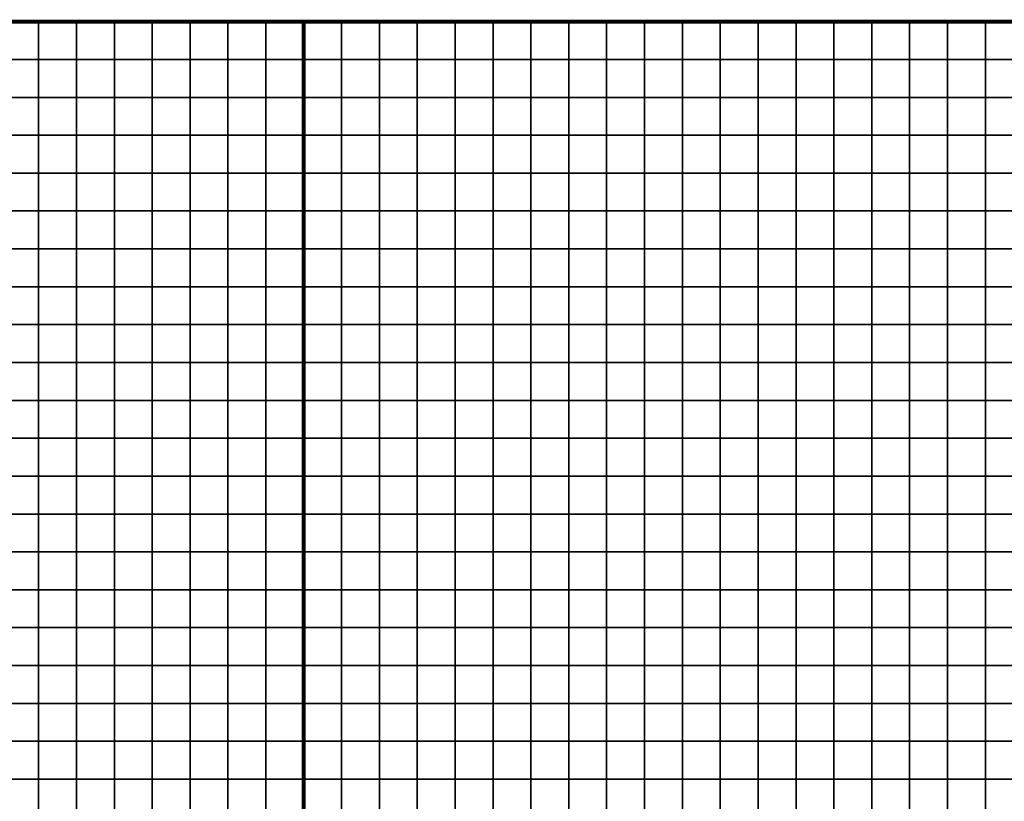
# Model space of a CAD drawing. Units: metres. Extents: x -6631 to 185738, y -9322 to 155334.
# Drawn here: x 45919 to 71919, y 134700 to 155334 of the extents above; entities that cross this region are included whole.
import ezdxf

# ---------------------------------------------------------------- set-up
doc = ezdxf.new("R2010")
doc.units = ezdxf.units.M
doc.header["$MEASUREMENT"] = 0
doc.layers.add('AREAS', color=3, linetype='Continuous')
doc.layers.add('TILES', color=5, linetype='Continuous')

msp = doc.modelspace()

# ---------------------------------------------------------------- linework, layer by layer
at = {"layer": 'AREAS', "const_width": 100}
for points in [[(23419, 155284), (53419, 155284), (53419, 123284), (23419, 123284)], [(53419, 155284), (83419, 155284), (83419, 123284), (53419, 123284)]]:
    msp.add_lwpolyline(points, close=True, dxfattribs=at)
at = {"layer": 'TILES', "flags": 128}
for points in [[(45419, 154284), (45419, 155284), (46419, 155284), (46419, 154284)], [(46419, 154284), (46419, 155284), (47419, 155284), (47419, 154284)], [(47419, 154284), (47419, 155284), (48419, 155284), (48419, 154284)], [(48419, 154284), (48419, 155284), (49419, 155284), (49419, 154284)], [(49419, 154284), (49419, 155284), (50419, 155284), (50419, 154284)], [(50419, 154284), (50419, 155284), (51419, 155284), (51419, 154284)], [(51419, 154284), (51419, 155284), (52419, 155284), (52419, 154284)], [(52419, 154284), (52419, 155284), (53419, 155284), (53419, 154284)], [(53419, 154284), (53419, 155284), (54419, 155284), (54419, 154284)], [(54419, 154284), (54419, 155284), (55419, 155284), (55419, 154284)], [(55419, 154284), (55419, 155284), (56419, 155284), (56419, 154284)], [(56419, 154284), (56419, 155284), (57419, 155284), (57419, 154284)], [(57419, 154284), (57419, 155284), (58419, 155284), (58419, 154284)], [(58419, 154284), (58419, 155284), (59419, 155284), (59419, 154284)], [(59419, 154284), (59419, 155284), (60419, 155284), (60419, 154284)], [(60419, 154284), (60419, 155284), (61419, 155284), (61419, 154284)], [(61419, 154284), (61419, 155284), (62419, 155284), (62419, 154284)], [(62419, 154284), (62419, 155284), (63419, 155284), (63419, 154284)], [(63419, 154284), (63419, 155284), (64419, 155284), (64419, 154284)], [(64419, 154284), (64419, 155284), (65419, 155284), (65419, 154284)], [(65419, 154284), (65419, 155284), (66419, 155284), (66419, 154284)], [(66419, 154284), (66419, 155284), (67419, 155284), (67419, 154284)], [(67419, 154284), (67419, 155284), (68419, 155284), (68419, 154284)], [(68419, 154284), (68419, 155284), (69419, 155284), (69419, 154284)], [(69419, 154284), (69419, 155284), (70419, 155284), (70419, 154284)], [(70419, 154284), (70419, 155284), (71419, 155284), (71419, 154284)], [(71419, 154284), (71419, 155284), (72419, 155284), (72419, 154284)], [(45419, 153284), (45419, 154284), (46419, 154284), (46419, 153284)], [(46419, 153284), (46419, 154284), (47419, 154284), (47419, 153284)], [(47419, 153284), (47419, 154284), (48419, 154284), (48419, 153284)], [(48419, 153284), (48419, 154284), (49419, 154284), (49419, 153284)], [(49419, 153284), (49419, 154284), (50419, 154284), (50419, 153284)], [(50419, 153284), (50419, 154284), (51419, 154284), (51419, 153284)], [(51419, 153284), (51419, 154284), (52419, 154284), (52419, 153284)], [(52419, 153284), (52419, 154284), (53419, 154284), (53419, 153284)], [(53419, 153284), (53419, 154284), (54419, 154284), (54419, 153284)], [(54419, 153284), (54419, 154284), (55419, 154284), (55419, 153284)], [(55419, 153284), (55419, 154284), (56419, 154284), (56419, 153284)], [(56419, 153284), (56419, 154284), (57419, 154284), (57419, 153284)], [(57419, 153284), (57419, 154284), (58419, 154284), (58419, 153284)], [(58419, 153284), (58419, 154284), (59419, 154284), (59419, 153284)], [(59419, 153284), (59419, 154284), (60419, 154284), (60419, 153284)], [(60419, 153284), (60419, 154284), (61419, 154284), (61419, 153284)], [(61419, 153284), (61419, 154284), (62419, 154284), (62419, 153284)], [(62419, 153284), (62419, 154284), (63419, 154284), (63419, 153284)], [(63419, 153284), (63419, 154284), (64419, 154284), (64419, 153284)], [(64419, 153284), (64419, 154284), (65419, 154284), (65419, 153284)], [(65419, 153284), (65419, 154284), (66419, 154284), (66419, 153284)], [(66419, 153284), (66419, 154284), (67419, 154284), (67419, 153284)], [(67419, 153284), (67419, 154284), (68419, 154284), (68419, 153284)], [(68419, 153284), (68419, 154284), (69419, 154284), (69419, 153284)], [(69419, 153284), (69419, 154284), (70419, 154284), (70419, 153284)], [(70419, 153284), (70419, 154284), (71419, 154284), (71419, 153284)], [(71419, 153284), (71419, 154284), (72419, 154284), (72419, 153284)], [(45419, 152284), (45419, 153284), (46419, 153284), (46419, 152284)], [(46419, 152284), (46419, 153284), (47419, 153284), (47419, 152284)], [(47419, 152284), (47419, 153284), (48419, 153284), (48419, 152284)], [(48419, 152284), (48419, 153284), (49419, 153284), (49419, 152284)], [(49419, 152284), (49419, 153284), (50419, 153284), (50419, 152284)], [(50419, 152284), (50419, 153284), (51419, 153284), (51419, 152284)], [(51419, 152284), (51419, 153284), (52419, 153284), (52419, 152284)], [(52419, 152284), (52419, 153284), (53419, 153284), (53419, 152284)], [(53419, 152284), (53419, 153284), (54419, 153284), (54419, 152284)], [(54419, 152284), (54419, 153284), (55419, 153284), (55419, 152284)], [(55419, 152284), (55419, 153284), (56419, 153284), (56419, 152284)], [(56419, 152284), (56419, 153284), (57419, 153284), (57419, 152284)], [(57419, 152284), (57419, 153284), (58419, 153284), (58419, 152284)], [(58419, 152284), (58419, 153284), (59419, 153284), (59419, 152284)], [(59419, 152284), (59419, 153284), (60419, 153284), (60419, 152284)], [(60419, 152284), (60419, 153284), (61419, 153284), (61419, 152284)], [(61419, 152284), (61419, 153284), (62419, 153284), (62419, 152284)], [(62419, 152284), (62419, 153284), (63419, 153284), (63419, 152284)], [(63419, 152284), (63419, 153284), (64419, 153284), (64419, 152284)], [(64419, 152284), (64419, 153284), (65419, 153284), (65419, 152284)], [(65419, 152284), (65419, 153284), (66419, 153284), (66419, 152284)], [(66419, 152284), (66419, 153284), (67419, 153284), (67419, 152284)], [(67419, 152284), (67419, 153284), (68419, 153284), (68419, 152284)], [(68419, 152284), (68419, 153284), (69419, 153284), (69419, 152284)], [(69419, 152284), (69419, 153284), (70419, 153284), (70419, 152284)], [(70419, 152284), (70419, 153284), (71419, 153284), (71419, 152284)], [(71419, 152284), (71419, 153284), (72419, 153284), (72419, 152284)], [(45419, 151284), (45419, 152284), (46419, 152284), (46419, 151284)], [(46419, 151284), (46419, 152284), (47419, 152284), (47419, 151284)], [(47419, 151284), (47419, 152284), (48419, 152284), (48419, 151284)], [(48419, 151284), (48419, 152284), (49419, 152284), (49419, 151284)], [(49419, 151284), (49419, 152284), (50419, 152284), (50419, 151284)], [(50419, 151284), (50419, 152284), (51419, 152284), (51419, 151284)], [(51419, 151284), (51419, 152284), (52419, 152284), (52419, 151284)], [(52419, 151284), (52419, 152284), (53419, 152284), (53419, 151284)], [(53419, 151284), (53419, 152284), (54419, 152284), (54419, 151284)], [(54419, 151284), (54419, 152284), (55419, 152284), (55419, 151284)], [(55419, 151284), (55419, 152284), (56419, 152284), (56419, 151284)], [(56419, 151284), (56419, 152284), (57419, 152284), (57419, 151284)], [(57419, 151284), (57419, 152284), (58419, 152284), (58419, 151284)], [(58419, 151284), (58419, 152284), (59419, 152284), (59419, 151284)], [(59419, 151284), (59419, 152284), (60419, 152284), (60419, 151284)], [(60419, 151284), (60419, 152284), (61419, 152284), (61419, 151284)], [(61419, 151284), (61419, 152284), (62419, 152284), (62419, 151284)], [(62419, 151284), (62419, 152284), (63419, 152284), (63419, 151284)], [(63419, 151284), (63419, 152284), (64419, 152284), (64419, 151284)], [(64419, 151284), (64419, 152284), (65419, 152284), (65419, 151284)], [(65419, 151284), (65419, 152284), (66419, 152284), (66419, 151284)], [(66419, 151284), (66419, 152284), (67419, 152284), (67419, 151284)], [(67419, 151284), (67419, 152284), (68419, 152284), (68419, 151284)], [(68419, 151284), (68419, 152284), (69419, 152284), (69419, 151284)], [(69419, 151284), (69419, 152284), (70419, 152284), (70419, 151284)], [(70419, 151284), (70419, 152284), (71419, 152284), (71419, 151284)], [(71419, 151284), (71419, 152284), (72419, 152284), (72419, 151284)], [(45419, 150284), (45419, 151284), (46419, 151284), (46419, 150284)], [(46419, 150284), (46419, 151284), (47419, 151284), (47419, 150284)], [(47419, 150284), (47419, 151284), (48419, 151284), (48419, 150284)], [(48419, 150284), (48419, 151284), (49419, 151284), (49419, 150284)], [(49419, 150284), (49419, 151284), (50419, 151284), (50419, 150284)], [(50419, 150284), (50419, 151284), (51419, 151284), (51419, 150284)], [(51419, 150284), (51419, 151284), (52419, 151284), (52419, 150284)], [(52419, 150284), (52419, 151284), (53419, 151284), (53419, 150284)], [(53419, 150284), (53419, 151284), (54419, 151284), (54419, 150284)], [(54419, 150284), (54419, 151284), (55419, 151284), (55419, 150284)], [(55419, 150284), (55419, 151284), (56419, 151284), (56419, 150284)], [(56419, 150284), (56419, 151284), (57419, 151284), (57419, 150284)], [(57419, 150284), (57419, 151284), (58419, 151284), (58419, 150284)], [(58419, 150284), (58419, 151284), (59419, 151284), (59419, 150284)], [(59419, 150284), (59419, 151284), (60419, 151284), (60419, 150284)], [(60419, 150284), (60419, 151284), (61419, 151284), (61419, 150284)], [(61419, 150284), (61419, 151284), (62419, 151284), (62419, 150284)], [(62419, 150284), (62419, 151284), (63419, 151284), (63419, 150284)], [(63419, 150284), (63419, 151284), (64419, 151284), (64419, 150284)], [(64419, 150284), (64419, 151284), (65419, 151284), (65419, 150284)], [(65419, 150284), (65419, 151284), (66419, 151284), (66419, 150284)], [(66419, 150284), (66419, 151284), (67419, 151284), (67419, 150284)], [(67419, 150284), (67419, 151284), (68419, 151284), (68419, 150284)], [(68419, 150284), (68419, 151284), (69419, 151284), (69419, 150284)], [(69419, 150284), (69419, 151284), (70419, 151284), (70419, 150284)], [(70419, 150284), (70419, 151284), (71419, 151284), (71419, 150284)], [(71419, 150284), (71419, 151284), (72419, 151284), (72419, 150284)], [(45419, 149284), (45419, 150284), (46419, 150284), (46419, 149284)], [(46419, 149284), (46419, 150284), (47419, 150284), (47419, 149284)], [(47419, 149284), (47419, 150284), (48419, 150284), (48419, 149284)], [(48419, 149284), (48419, 150284), (49419, 150284), (49419, 149284)], [(49419, 149284), (49419, 150284), (50419, 150284), (50419, 149284)], [(50419, 149284), (50419, 150284), (51419, 150284), (51419, 149284)], [(51419, 149284), (51419, 150284), (52419, 150284), (52419, 149284)], [(52419, 149284), (52419, 150284), (53419, 150284), (53419, 149284)], [(53419, 149284), (53419, 150284), (54419, 150284), (54419, 149284)], [(54419, 149284), (54419, 150284), (55419, 150284), (55419, 149284)], [(55419, 149284), (55419, 150284), (56419, 150284), (56419, 149284)], [(56419, 149284), (56419, 150284), (57419, 150284), (57419, 149284)], [(57419, 149284), (57419, 150284), (58419, 150284), (58419, 149284)], [(58419, 149284), (58419, 150284), (59419, 150284), (59419, 149284)], [(59419, 149284), (59419, 150284), (60419, 150284), (60419, 149284)], [(60419, 149284), (60419, 150284), (61419, 150284), (61419, 149284)], [(61419, 149284), (61419, 150284), (62419, 150284), (62419, 149284)], [(62419, 149284), (62419, 150284), (63419, 150284), (63419, 149284)], [(63419, 149284), (63419, 150284), (64419, 150284), (64419, 149284)], [(64419, 149284), (64419, 150284), (65419, 150284), (65419, 149284)], [(65419, 149284), (65419, 150284), (66419, 150284), (66419, 149284)], [(66419, 149284), (66419, 150284), (67419, 150284), (67419, 149284)], [(67419, 149284), (67419, 150284), (68419, 150284), (68419, 149284)], [(68419, 149284), (68419, 150284), (69419, 150284), (69419, 149284)], [(69419, 149284), (69419, 150284), (70419, 150284), (70419, 149284)], [(70419, 149284), (70419, 150284), (71419, 150284), (71419, 149284)], [(71419, 149284), (71419, 150284), (72419, 150284), (72419, 149284)], [(45419, 148284), (45419, 149284), (46419, 149284), (46419, 148284)], [(46419, 148284), (46419, 149284), (47419, 149284), (47419, 148284)], [(47419, 148284), (47419, 149284), (48419, 149284), (48419, 148284)], [(48419, 148284), (48419, 149284), (49419, 149284), (49419, 148284)], [(49419, 148284), (49419, 149284), (50419, 149284), (50419, 148284)], [(50419, 148284), (50419, 149284), (51419, 149284), (51419, 148284)], [(51419, 148284), (51419, 149284), (52419, 149284), (52419, 148284)], [(52419, 148284), (52419, 149284), (53419, 149284), (53419, 148284)], [(53419, 148284), (53419, 149284), (54419, 149284), (54419, 148284)], [(54419, 148284), (54419, 149284), (55419, 149284), (55419, 148284)], [(55419, 148284), (55419, 149284), (56419, 149284), (56419, 148284)], [(56419, 148284), (56419, 149284), (57419, 149284), (57419, 148284)], [(57419, 148284), (57419, 149284), (58419, 149284), (58419, 148284)], [(58419, 148284), (58419, 149284), (59419, 149284), (59419, 148284)], [(59419, 148284), (59419, 149284), (60419, 149284), (60419, 148284)], [(60419, 148284), (60419, 149284), (61419, 149284), (61419, 148284)], [(61419, 148284), (61419, 149284), (62419, 149284), (62419, 148284)], [(62419, 148284), (62419, 149284), (63419, 149284), (63419, 148284)], [(63419, 148284), (63419, 149284), (64419, 149284), (64419, 148284)], [(64419, 148284), (64419, 149284), (65419, 149284), (65419, 148284)], [(65419, 148284), (65419, 149284), (66419, 149284), (66419, 148284)], [(66419, 148284), (66419, 149284), (67419, 149284), (67419, 148284)], [(67419, 148284), (67419, 149284), (68419, 149284), (68419, 148284)], [(68419, 148284), (68419, 149284), (69419, 149284), (69419, 148284)], [(69419, 148284), (69419, 149284), (70419, 149284), (70419, 148284)], [(70419, 148284), (70419, 149284), (71419, 149284), (71419, 148284)], [(71419, 148284), (71419, 149284), (72419, 149284), (72419, 148284)], [(45419, 147284), (45419, 148284), (46419, 148284), (46419, 147284)], [(46419, 147284), (46419, 148284), (47419, 148284), (47419, 147284)], [(47419, 147284), (47419, 148284), (48419, 148284), (48419, 147284)], [(48419, 147284), (48419, 148284), (49419, 148284), (49419, 147284)], [(49419, 147284), (49419, 148284), (50419, 148284), (50419, 147284)], [(50419, 147284), (50419, 148284), (51419, 148284), (51419, 147284)], [(51419, 147284), (51419, 148284), (52419, 148284), (52419, 147284)], [(52419, 147284), (52419, 148284), (53419, 148284), (53419, 147284)], [(53419, 147284), (53419, 148284), (54419, 148284), (54419, 147284)], [(54419, 147284), (54419, 148284), (55419, 148284), (55419, 147284)], [(55419, 147284), (55419, 148284), (56419, 148284), (56419, 147284)], [(56419, 147284), (56419, 148284), (57419, 148284), (57419, 147284)], [(57419, 147284), (57419, 148284), (58419, 148284), (58419, 147284)], [(58419, 147284), (58419, 148284), (59419, 148284), (59419, 147284)], [(59419, 147284), (59419, 148284), (60419, 148284), (60419, 147284)], [(60419, 147284), (60419, 148284), (61419, 148284), (61419, 147284)], [(61419, 147284), (61419, 148284), (62419, 148284), (62419, 147284)], [(62419, 147284), (62419, 148284), (63419, 148284), (63419, 147284)], [(63419, 147284), (63419, 148284), (64419, 148284), (64419, 147284)], [(64419, 147284), (64419, 148284), (65419, 148284), (65419, 147284)], [(65419, 147284), (65419, 148284), (66419, 148284), (66419, 147284)], [(66419, 147284), (66419, 148284), (67419, 148284), (67419, 147284)], [(67419, 147284), (67419, 148284), (68419, 148284), (68419, 147284)], [(68419, 147284), (68419, 148284), (69419, 148284), (69419, 147284)], [(69419, 147284), (69419, 148284), (70419, 148284), (70419, 147284)], [(70419, 147284), (70419, 148284), (71419, 148284), (71419, 147284)], [(71419, 147284), (71419, 148284), (72419, 148284), (72419, 147284)], [(45419, 146284), (45419, 147284), (46419, 147284), (46419, 146284)], [(46419, 146284), (46419, 147284), (47419, 147284), (47419, 146284)], [(47419, 146284), (47419, 147284), (48419, 147284), (48419, 146284)], [(48419, 146284), (48419, 147284), (49419, 147284), (49419, 146284)], [(49419, 146284), (49419, 147284), (50419, 147284), (50419, 146284)], [(50419, 146284), (50419, 147284), (51419, 147284), (51419, 146284)], [(51419, 146284), (51419, 147284), (52419, 147284), (52419, 146284)], [(52419, 146284), (52419, 147284), (53419, 147284), (53419, 146284)], [(53419, 146284), (53419, 147284), (54419, 147284), (54419, 146284)], [(54419, 146284), (54419, 147284), (55419, 147284), (55419, 146284)], [(55419, 146284), (55419, 147284), (56419, 147284), (56419, 146284)], [(56419, 146284), (56419, 147284), (57419, 147284), (57419, 146284)], [(57419, 146284), (57419, 147284), (58419, 147284), (58419, 146284)], [(58419, 146284), (58419, 147284), (59419, 147284), (59419, 146284)], [(59419, 146284), (59419, 147284), (60419, 147284), (60419, 146284)], [(60419, 146284), (60419, 147284), (61419, 147284), (61419, 146284)], [(61419, 146284), (61419, 147284), (62419, 147284), (62419, 146284)], [(62419, 146284), (62419, 147284), (63419, 147284), (63419, 146284)], [(63419, 146284), (63419, 147284), (64419, 147284), (64419, 146284)], [(64419, 146284), (64419, 147284), (65419, 147284), (65419, 146284)], [(65419, 146284), (65419, 147284), (66419, 147284), (66419, 146284)], [(66419, 146284), (66419, 147284), (67419, 147284), (67419, 146284)], [(67419, 146284), (67419, 147284), (68419, 147284), (68419, 146284)], [(68419, 146284), (68419, 147284), (69419, 147284), (69419, 146284)], [(69419, 146284), (69419, 147284), (70419, 147284), (70419, 146284)], [(70419, 146284), (70419, 147284), (71419, 147284), (71419, 146284)], [(71419, 146284), (71419, 147284), (72419, 147284), (72419, 146284)], [(45419, 145284), (45419, 146284), (46419, 146284), (46419, 145284)], [(46419, 145284), (46419, 146284), (47419, 146284), (47419, 145284)], [(47419, 145284), (47419, 146284), (48419, 146284), (48419, 145284)], [(48419, 145284), (48419, 146284), (49419, 146284), (49419, 145284)], [(49419, 145284), (49419, 146284), (50419, 146284), (50419, 145284)], [(50419, 145284), (50419, 146284), (51419, 146284), (51419, 145284)], [(51419, 145284), (51419, 146284), (52419, 146284), (52419, 145284)], [(52419, 145284), (52419, 146284), (53419, 146284), (53419, 145284)], [(53419, 145284), (53419, 146284), (54419, 146284), (54419, 145284)], [(54419, 145284), (54419, 146284), (55419, 146284), (55419, 145284)], [(55419, 145284), (55419, 146284), (56419, 146284), (56419, 145284)], [(56419, 145284), (56419, 146284), (57419, 146284), (57419, 145284)], [(57419, 145284), (57419, 146284), (58419, 146284), (58419, 145284)], [(58419, 145284), (58419, 146284), (59419, 146284), (59419, 145284)], [(59419, 145284), (59419, 146284), (60419, 146284), (60419, 145284)], [(60419, 145284), (60419, 146284), (61419, 146284), (61419, 145284)], [(61419, 145284), (61419, 146284), (62419, 146284), (62419, 145284)], [(62419, 145284), (62419, 146284), (63419, 146284), (63419, 145284)], [(63419, 145284), (63419, 146284), (64419, 146284), (64419, 145284)], [(64419, 145284), (64419, 146284), (65419, 146284), (65419, 145284)], [(65419, 145284), (65419, 146284), (66419, 146284), (66419, 145284)], [(66419, 145284), (66419, 146284), (67419, 146284), (67419, 145284)], [(67419, 145284), (67419, 146284), (68419, 146284), (68419, 145284)], [(68419, 145284), (68419, 146284), (69419, 146284), (69419, 145284)], [(69419, 145284), (69419, 146284), (70419, 146284), (70419, 145284)], [(70419, 145284), (70419, 146284), (71419, 146284), (71419, 145284)], [(71419, 145284), (71419, 146284), (72419, 146284), (72419, 145284)], [(45419, 144284), (45419, 145284), (46419, 145284), (46419, 144284)], [(46419, 144284), (46419, 145284), (47419, 145284), (47419, 144284)], [(47419, 144284), (47419, 145284), (48419, 145284), (48419, 144284)], [(48419, 144284), (48419, 145284), (49419, 145284), (49419, 144284)], [(49419, 144284), (49419, 145284), (50419, 145284), (50419, 144284)], [(50419, 144284), (50419, 145284), (51419, 145284), (51419, 144284)], [(51419, 144284), (51419, 145284), (52419, 145284), (52419, 144284)], [(52419, 144284), (52419, 145284), (53419, 145284), (53419, 144284)], [(53419, 144284), (53419, 145284), (54419, 145284), (54419, 144284)], [(54419, 144284), (54419, 145284), (55419, 145284), (55419, 144284)], [(55419, 144284), (55419, 145284), (56419, 145284), (56419, 144284)], [(56419, 144284), (56419, 145284), (57419, 145284), (57419, 144284)], [(57419, 144284), (57419, 145284), (58419, 145284), (58419, 144284)], [(58419, 144284), (58419, 145284), (59419, 145284), (59419, 144284)], [(59419, 144284), (59419, 145284), (60419, 145284), (60419, 144284)], [(60419, 144284), (60419, 145284), (61419, 145284), (61419, 144284)], [(61419, 144284), (61419, 145284), (62419, 145284), (62419, 144284)], [(62419, 144284), (62419, 145284), (63419, 145284), (63419, 144284)], [(63419, 144284), (63419, 145284), (64419, 145284), (64419, 144284)], [(64419, 144284), (64419, 145284), (65419, 145284), (65419, 144284)], [(65419, 144284), (65419, 145284), (66419, 145284), (66419, 144284)], [(66419, 144284), (66419, 145284), (67419, 145284), (67419, 144284)], [(67419, 144284), (67419, 145284), (68419, 145284), (68419, 144284)], [(68419, 144284), (68419, 145284), (69419, 145284), (69419, 144284)], [(69419, 144284), (69419, 145284), (70419, 145284), (70419, 144284)], [(70419, 144284), (70419, 145284), (71419, 145284), (71419, 144284)], [(71419, 144284), (71419, 145284), (72419, 145284), (72419, 144284)], [(45419, 143284), (45419, 144284), (46419, 144284), (46419, 143284)], [(46419, 143284), (46419, 144284), (47419, 144284), (47419, 143284)], [(47419, 143284), (47419, 144284), (48419, 144284), (48419, 143284)], [(48419, 143284), (48419, 144284), (49419, 144284), (49419, 143284)], [(49419, 143284), (49419, 144284), (50419, 144284), (50419, 143284)], [(50419, 143284), (50419, 144284), (51419, 144284), (51419, 143284)], [(51419, 143284), (51419, 144284), (52419, 144284), (52419, 143284)], [(52419, 143284), (52419, 144284), (53419, 144284), (53419, 143284)], [(53419, 143284), (53419, 144284), (54419, 144284), (54419, 143284)], [(54419, 143284), (54419, 144284), (55419, 144284), (55419, 143284)], [(55419, 143284), (55419, 144284), (56419, 144284), (56419, 143284)], [(56419, 143284), (56419, 144284), (57419, 144284), (57419, 143284)], [(57419, 143284), (57419, 144284), (58419, 144284), (58419, 143284)], [(58419, 143284), (58419, 144284), (59419, 144284), (59419, 143284)], [(59419, 143284), (59419, 144284), (60419, 144284), (60419, 143284)], [(60419, 143284), (60419, 144284), (61419, 144284), (61419, 143284)], [(61419, 143284), (61419, 144284), (62419, 144284), (62419, 143284)], [(62419, 143284), (62419, 144284), (63419, 144284), (63419, 143284)], [(63419, 143284), (63419, 144284), (64419, 144284), (64419, 143284)], [(64419, 143284), (64419, 144284), (65419, 144284), (65419, 143284)], [(65419, 143284), (65419, 144284), (66419, 144284), (66419, 143284)], [(66419, 143284), (66419, 144284), (67419, 144284), (67419, 143284)], [(67419, 143284), (67419, 144284), (68419, 144284), (68419, 143284)], [(68419, 143284), (68419, 144284), (69419, 144284), (69419, 143284)], [(69419, 143284), (69419, 144284), (70419, 144284), (70419, 143284)], [(70419, 143284), (70419, 144284), (71419, 144284), (71419, 143284)], [(71419, 143284), (71419, 144284), (72419, 144284), (72419, 143284)], [(45419, 142284), (45419, 143284), (46419, 143284), (46419, 142284)], [(46419, 142284), (46419, 143284), (47419, 143284), (47419, 142284)], [(47419, 142284), (47419, 143284), (48419, 143284), (48419, 142284)], [(48419, 142284), (48419, 143284), (49419, 143284), (49419, 142284)], [(49419, 142284), (49419, 143284), (50419, 143284), (50419, 142284)], [(50419, 142284), (50419, 143284), (51419, 143284), (51419, 142284)], [(51419, 142284), (51419, 143284), (52419, 143284), (52419, 142284)], [(52419, 142284), (52419, 143284), (53419, 143284), (53419, 142284)], [(53419, 142284), (53419, 143284), (54419, 143284), (54419, 142284)], [(54419, 142284), (54419, 143284), (55419, 143284), (55419, 142284)], [(55419, 142284), (55419, 143284), (56419, 143284), (56419, 142284)], [(56419, 142284), (56419, 143284), (57419, 143284), (57419, 142284)], [(57419, 142284), (57419, 143284), (58419, 143284), (58419, 142284)], [(58419, 142284), (58419, 143284), (59419, 143284), (59419, 142284)], [(59419, 142284), (59419, 143284), (60419, 143284), (60419, 142284)], [(60419, 142284), (60419, 143284), (61419, 143284), (61419, 142284)], [(61419, 142284), (61419, 143284), (62419, 143284), (62419, 142284)], [(62419, 142284), (62419, 143284), (63419, 143284), (63419, 142284)], [(63419, 142284), (63419, 143284), (64419, 143284), (64419, 142284)], [(64419, 142284), (64419, 143284), (65419, 143284), (65419, 142284)], [(65419, 142284), (65419, 143284), (66419, 143284), (66419, 142284)], [(66419, 142284), (66419, 143284), (67419, 143284), (67419, 142284)], [(67419, 142284), (67419, 143284), (68419, 143284), (68419, 142284)], [(68419, 142284), (68419, 143284), (69419, 143284), (69419, 142284)], [(69419, 142284), (69419, 143284), (70419, 143284), (70419, 142284)], [(70419, 142284), (70419, 143284), (71419, 143284), (71419, 142284)], [(71419, 142284), (71419, 143284), (72419, 143284), (72419, 142284)], [(45419, 141284), (45419, 142284), (46419, 142284), (46419, 141284)], [(46419, 141284), (46419, 142284), (47419, 142284), (47419, 141284)], [(47419, 141284), (47419, 142284), (48419, 142284), (48419, 141284)], [(48419, 141284), (48419, 142284), (49419, 142284), (49419, 141284)], [(49419, 141284), (49419, 142284), (50419, 142284), (50419, 141284)], [(50419, 141284), (50419, 142284), (51419, 142284), (51419, 141284)], [(51419, 141284), (51419, 142284), (52419, 142284), (52419, 141284)], [(52419, 141284), (52419, 142284), (53419, 142284), (53419, 141284)], [(53419, 141284), (53419, 142284), (54419, 142284), (54419, 141284)], [(54419, 141284), (54419, 142284), (55419, 142284), (55419, 141284)], [(55419, 141284), (55419, 142284), (56419, 142284), (56419, 141284)], [(56419, 141284), (56419, 142284), (57419, 142284), (57419, 141284)], [(57419, 141284), (57419, 142284), (58419, 142284), (58419, 141284)], [(58419, 141284), (58419, 142284), (59419, 142284), (59419, 141284)], [(59419, 141284), (59419, 142284), (60419, 142284), (60419, 141284)], [(60419, 141284), (60419, 142284), (61419, 142284), (61419, 141284)], [(61419, 141284), (61419, 142284), (62419, 142284), (62419, 141284)], [(62419, 141284), (62419, 142284), (63419, 142284), (63419, 141284)], [(63419, 141284), (63419, 142284), (64419, 142284), (64419, 141284)], [(64419, 141284), (64419, 142284), (65419, 142284), (65419, 141284)], [(65419, 141284), (65419, 142284), (66419, 142284), (66419, 141284)], [(66419, 141284), (66419, 142284), (67419, 142284), (67419, 141284)], [(67419, 141284), (67419, 142284), (68419, 142284), (68419, 141284)], [(68419, 141284), (68419, 142284), (69419, 142284), (69419, 141284)], [(69419, 141284), (69419, 142284), (70419, 142284), (70419, 141284)], [(70419, 141284), (70419, 142284), (71419, 142284), (71419, 141284)], [(71419, 141284), (71419, 142284), (72419, 142284), (72419, 141284)], [(45419, 140284), (45419, 141284), (46419, 141284), (46419, 140284)], [(46419, 140284), (46419, 141284), (47419, 141284), (47419, 140284)], [(47419, 140284), (47419, 141284), (48419, 141284), (48419, 140284)], [(48419, 140284), (48419, 141284), (49419, 141284), (49419, 140284)], [(49419, 140284), (49419, 141284), (50419, 141284), (50419, 140284)], [(50419, 140284), (50419, 141284), (51419, 141284), (51419, 140284)], [(51419, 140284), (51419, 141284), (52419, 141284), (52419, 140284)], [(52419, 140284), (52419, 141284), (53419, 141284), (53419, 140284)], [(53419, 140284), (53419, 141284), (54419, 141284), (54419, 140284)], [(54419, 140284), (54419, 141284), (55419, 141284), (55419, 140284)], [(55419, 140284), (55419, 141284), (56419, 141284), (56419, 140284)], [(56419, 140284), (56419, 141284), (57419, 141284), (57419, 140284)], [(57419, 140284), (57419, 141284), (58419, 141284), (58419, 140284)], [(58419, 140284), (58419, 141284), (59419, 141284), (59419, 140284)], [(59419, 140284), (59419, 141284), (60419, 141284), (60419, 140284)], [(60419, 140284), (60419, 141284), (61419, 141284), (61419, 140284)], [(61419, 140284), (61419, 141284), (62419, 141284), (62419, 140284)], [(62419, 140284), (62419, 141284), (63419, 141284), (63419, 140284)], [(63419, 140284), (63419, 141284), (64419, 141284), (64419, 140284)], [(64419, 140284), (64419, 141284), (65419, 141284), (65419, 140284)], [(65419, 140284), (65419, 141284), (66419, 141284), (66419, 140284)], [(66419, 140284), (66419, 141284), (67419, 141284), (67419, 140284)], [(67419, 140284), (67419, 141284), (68419, 141284), (68419, 140284)], [(68419, 140284), (68419, 141284), (69419, 141284), (69419, 140284)], [(69419, 140284), (69419, 141284), (70419, 141284), (70419, 140284)], [(70419, 140284), (70419, 141284), (71419, 141284), (71419, 140284)], [(71419, 140284), (71419, 141284), (72419, 141284), (72419, 140284)], [(45419, 139284), (45419, 140284), (46419, 140284), (46419, 139284)], [(46419, 139284), (46419, 140284), (47419, 140284), (47419, 139284)], [(47419, 139284), (47419, 140284), (48419, 140284), (48419, 139284)], [(48419, 139284), (48419, 140284), (49419, 140284), (49419, 139284)], [(49419, 139284), (49419, 140284), (50419, 140284), (50419, 139284)], [(50419, 139284), (50419, 140284), (51419, 140284), (51419, 139284)], [(51419, 139284), (51419, 140284), (52419, 140284), (52419, 139284)], [(52419, 139284), (52419, 140284), (53419, 140284), (53419, 139284)], [(53419, 139284), (53419, 140284), (54419, 140284), (54419, 139284)], [(54419, 139284), (54419, 140284), (55419, 140284), (55419, 139284)], [(55419, 139284), (55419, 140284), (56419, 140284), (56419, 139284)], [(56419, 139284), (56419, 140284), (57419, 140284), (57419, 139284)], [(57419, 139284), (57419, 140284), (58419, 140284), (58419, 139284)], [(58419, 139284), (58419, 140284), (59419, 140284), (59419, 139284)], [(59419, 139284), (59419, 140284), (60419, 140284), (60419, 139284)], [(60419, 139284), (60419, 140284), (61419, 140284), (61419, 139284)], [(61419, 139284), (61419, 140284), (62419, 140284), (62419, 139284)], [(62419, 139284), (62419, 140284), (63419, 140284), (63419, 139284)], [(63419, 139284), (63419, 140284), (64419, 140284), (64419, 139284)], [(64419, 139284), (64419, 140284), (65419, 140284), (65419, 139284)], [(65419, 139284), (65419, 140284), (66419, 140284), (66419, 139284)], [(66419, 139284), (66419, 140284), (67419, 140284), (67419, 139284)], [(67419, 139284), (67419, 140284), (68419, 140284), (68419, 139284)], [(68419, 139284), (68419, 140284), (69419, 140284), (69419, 139284)], [(69419, 139284), (69419, 140284), (70419, 140284), (70419, 139284)], [(70419, 139284), (70419, 140284), (71419, 140284), (71419, 139284)], [(71419, 139284), (71419, 140284), (72419, 140284), (72419, 139284)], [(45419, 138284), (45419, 139284), (46419, 139284), (46419, 138284)], [(46419, 138284), (46419, 139284), (47419, 139284), (47419, 138284)], [(47419, 138284), (47419, 139284), (48419, 139284), (48419, 138284)], [(48419, 138284), (48419, 139284), (49419, 139284), (49419, 138284)], [(49419, 138284), (49419, 139284), (50419, 139284), (50419, 138284)], [(50419, 138284), (50419, 139284), (51419, 139284), (51419, 138284)], [(51419, 138284), (51419, 139284), (52419, 139284), (52419, 138284)], [(52419, 138284), (52419, 139284), (53419, 139284), (53419, 138284)], [(53419, 138284), (53419, 139284), (54419, 139284), (54419, 138284)], [(54419, 138284), (54419, 139284), (55419, 139284), (55419, 138284)], [(55419, 138284), (55419, 139284), (56419, 139284), (56419, 138284)], [(56419, 138284), (56419, 139284), (57419, 139284), (57419, 138284)], [(57419, 138284), (57419, 139284), (58419, 139284), (58419, 138284)], [(58419, 138284), (58419, 139284), (59419, 139284), (59419, 138284)], [(59419, 138284), (59419, 139284), (60419, 139284), (60419, 138284)], [(60419, 138284), (60419, 139284), (61419, 139284), (61419, 138284)], [(61419, 138284), (61419, 139284), (62419, 139284), (62419, 138284)], [(62419, 138284), (62419, 139284), (63419, 139284), (63419, 138284)], [(63419, 138284), (63419, 139284), (64419, 139284), (64419, 138284)], [(64419, 138284), (64419, 139284), (65419, 139284), (65419, 138284)], [(65419, 138284), (65419, 139284), (66419, 139284), (66419, 138284)], [(66419, 138284), (66419, 139284), (67419, 139284), (67419, 138284)], [(67419, 138284), (67419, 139284), (68419, 139284), (68419, 138284)], [(68419, 138284), (68419, 139284), (69419, 139284), (69419, 138284)], [(69419, 138284), (69419, 139284), (70419, 139284), (70419, 138284)], [(70419, 138284), (70419, 139284), (71419, 139284), (71419, 138284)], [(71419, 138284), (71419, 139284), (72419, 139284), (72419, 138284)], [(45419, 137284), (45419, 138284), (46419, 138284), (46419, 137284)], [(46419, 137284), (46419, 138284), (47419, 138284), (47419, 137284)], [(47419, 137284), (47419, 138284), (48419, 138284), (48419, 137284)], [(48419, 137284), (48419, 138284), (49419, 138284), (49419, 137284)], [(49419, 137284), (49419, 138284), (50419, 138284), (50419, 137284)], [(50419, 137284), (50419, 138284), (51419, 138284), (51419, 137284)], [(51419, 137284), (51419, 138284), (52419, 138284), (52419, 137284)], [(52419, 137284), (52419, 138284), (53419, 138284), (53419, 137284)], [(53419, 137284), (53419, 138284), (54419, 138284), (54419, 137284)], [(54419, 137284), (54419, 138284), (55419, 138284), (55419, 137284)], [(55419, 137284), (55419, 138284), (56419, 138284), (56419, 137284)], [(56419, 137284), (56419, 138284), (57419, 138284), (57419, 137284)], [(57419, 137284), (57419, 138284), (58419, 138284), (58419, 137284)], [(58419, 137284), (58419, 138284), (59419, 138284), (59419, 137284)], [(59419, 137284), (59419, 138284), (60419, 138284), (60419, 137284)], [(60419, 137284), (60419, 138284), (61419, 138284), (61419, 137284)], [(61419, 137284), (61419, 138284), (62419, 138284), (62419, 137284)], [(62419, 137284), (62419, 138284), (63419, 138284), (63419, 137284)], [(63419, 137284), (63419, 138284), (64419, 138284), (64419, 137284)], [(64419, 137284), (64419, 138284), (65419, 138284), (65419, 137284)], [(65419, 137284), (65419, 138284), (66419, 138284), (66419, 137284)], [(66419, 137284), (66419, 138284), (67419, 138284), (67419, 137284)], [(67419, 137284), (67419, 138284), (68419, 138284), (68419, 137284)], [(68419, 137284), (68419, 138284), (69419, 138284), (69419, 137284)], [(69419, 137284), (69419, 138284), (70419, 138284), (70419, 137284)], [(70419, 137284), (70419, 138284), (71419, 138284), (71419, 137284)], [(71419, 137284), (71419, 138284), (72419, 138284), (72419, 137284)], [(45419, 136284), (45419, 137284), (46419, 137284), (46419, 136284)], [(46419, 136284), (46419, 137284), (47419, 137284), (47419, 136284)], [(47419, 136284), (47419, 137284), (48419, 137284), (48419, 136284)], [(48419, 136284), (48419, 137284), (49419, 137284), (49419, 136284)], [(49419, 136284), (49419, 137284), (50419, 137284), (50419, 136284)], [(50419, 136284), (50419, 137284), (51419, 137284), (51419, 136284)], [(51419, 136284), (51419, 137284), (52419, 137284), (52419, 136284)], [(52419, 136284), (52419, 137284), (53419, 137284), (53419, 136284)], [(53419, 136284), (53419, 137284), (54419, 137284), (54419, 136284)], [(54419, 136284), (54419, 137284), (55419, 137284), (55419, 136284)], [(55419, 136284), (55419, 137284), (56419, 137284), (56419, 136284)], [(56419, 136284), (56419, 137284), (57419, 137284), (57419, 136284)], [(57419, 136284), (57419, 137284), (58419, 137284), (58419, 136284)], [(58419, 136284), (58419, 137284), (59419, 137284), (59419, 136284)], [(59419, 136284), (59419, 137284), (60419, 137284), (60419, 136284)], [(60419, 136284), (60419, 137284), (61419, 137284), (61419, 136284)], [(61419, 136284), (61419, 137284), (62419, 137284), (62419, 136284)], [(62419, 136284), (62419, 137284), (63419, 137284), (63419, 136284)], [(63419, 136284), (63419, 137284), (64419, 137284), (64419, 136284)], [(64419, 136284), (64419, 137284), (65419, 137284), (65419, 136284)], [(65419, 136284), (65419, 137284), (66419, 137284), (66419, 136284)], [(66419, 136284), (66419, 137284), (67419, 137284), (67419, 136284)], [(67419, 136284), (67419, 137284), (68419, 137284), (68419, 136284)], [(68419, 136284), (68419, 137284), (69419, 137284), (69419, 136284)], [(69419, 136284), (69419, 137284), (70419, 137284), (70419, 136284)], [(70419, 136284), (70419, 137284), (71419, 137284), (71419, 136284)], [(71419, 136284), (71419, 137284), (72419, 137284), (72419, 136284)], [(45419, 135284), (45419, 136284), (46419, 136284), (46419, 135284)], [(46419, 135284), (46419, 136284), (47419, 136284), (47419, 135284)], [(47419, 135284), (47419, 136284), (48419, 136284), (48419, 135284)], [(48419, 135284), (48419, 136284), (49419, 136284), (49419, 135284)], [(49419, 135284), (49419, 136284), (50419, 136284), (50419, 135284)], [(50419, 135284), (50419, 136284), (51419, 136284), (51419, 135284)], [(51419, 135284), (51419, 136284), (52419, 136284), (52419, 135284)], [(52419, 135284), (52419, 136284), (53419, 136284), (53419, 135284)], [(53419, 135284), (53419, 136284), (54419, 136284), (54419, 135284)], [(54419, 135284), (54419, 136284), (55419, 136284), (55419, 135284)], [(55419, 135284), (55419, 136284), (56419, 136284), (56419, 135284)], [(56419, 135284), (56419, 136284), (57419, 136284), (57419, 135284)], [(57419, 135284), (57419, 136284), (58419, 136284), (58419, 135284)], [(58419, 135284), (58419, 136284), (59419, 136284), (59419, 135284)], [(59419, 135284), (59419, 136284), (60419, 136284), (60419, 135284)], [(60419, 135284), (60419, 136284), (61419, 136284), (61419, 135284)], [(61419, 135284), (61419, 136284), (62419, 136284), (62419, 135284)], [(62419, 135284), (62419, 136284), (63419, 136284), (63419, 135284)], [(63419, 135284), (63419, 136284), (64419, 136284), (64419, 135284)], [(64419, 135284), (64419, 136284), (65419, 136284), (65419, 135284)], [(65419, 135284), (65419, 136284), (66419, 136284), (66419, 135284)], [(66419, 135284), (66419, 136284), (67419, 136284), (67419, 135284)], [(67419, 135284), (67419, 136284), (68419, 136284), (68419, 135284)], [(68419, 135284), (68419, 136284), (69419, 136284), (69419, 135284)], [(69419, 135284), (69419, 136284), (70419, 136284), (70419, 135284)], [(70419, 135284), (70419, 136284), (71419, 136284), (71419, 135284)], [(71419, 135284), (71419, 136284), (72419, 136284), (72419, 135284)], [(45419, 134284), (45419, 135284), (46419, 135284), (46419, 134284)], [(46419, 134284), (46419, 135284), (47419, 135284), (47419, 134284)], [(47419, 134284), (47419, 135284), (48419, 135284), (48419, 134284)], [(48419, 134284), (48419, 135284), (49419, 135284), (49419, 134284)], [(49419, 134284), (49419, 135284), (50419, 135284), (50419, 134284)], [(50419, 134284), (50419, 135284), (51419, 135284), (51419, 134284)], [(51419, 134284), (51419, 135284), (52419, 135284), (52419, 134284)], [(52419, 134284), (52419, 135284), (53419, 135284), (53419, 134284)], [(53419, 134284), (53419, 135284), (54419, 135284), (54419, 134284)], [(54419, 134284), (54419, 135284), (55419, 135284), (55419, 134284)], [(55419, 134284), (55419, 135284), (56419, 135284), (56419, 134284)], [(56419, 134284), (56419, 135284), (57419, 135284), (57419, 134284)], [(57419, 134284), (57419, 135284), (58419, 135284), (58419, 134284)], [(58419, 134284), (58419, 135284), (59419, 135284), (59419, 134284)], [(59419, 134284), (59419, 135284), (60419, 135284), (60419, 134284)], [(60419, 134284), (60419, 135284), (61419, 135284), (61419, 134284)], [(61419, 134284), (61419, 135284), (62419, 135284), (62419, 134284)], [(62419, 134284), (62419, 135284), (63419, 135284), (63419, 134284)], [(63419, 134284), (63419, 135284), (64419, 135284), (64419, 134284)], [(64419, 134284), (64419, 135284), (65419, 135284), (65419, 134284)], [(65419, 134284), (65419, 135284), (66419, 135284), (66419, 134284)], [(66419, 134284), (66419, 135284), (67419, 135284), (67419, 134284)], [(67419, 134284), (67419, 135284), (68419, 135284), (68419, 134284)], [(68419, 134284), (68419, 135284), (69419, 135284), (69419, 134284)], [(69419, 134284), (69419, 135284), (70419, 135284), (70419, 134284)], [(70419, 134284), (70419, 135284), (71419, 135284), (71419, 134284)], [(71419, 134284), (71419, 135284), (72419, 135284), (72419, 134284)]]:
    msp.add_lwpolyline(points, close=True, dxfattribs=at)

doc.saveas('drawing.dxf')
